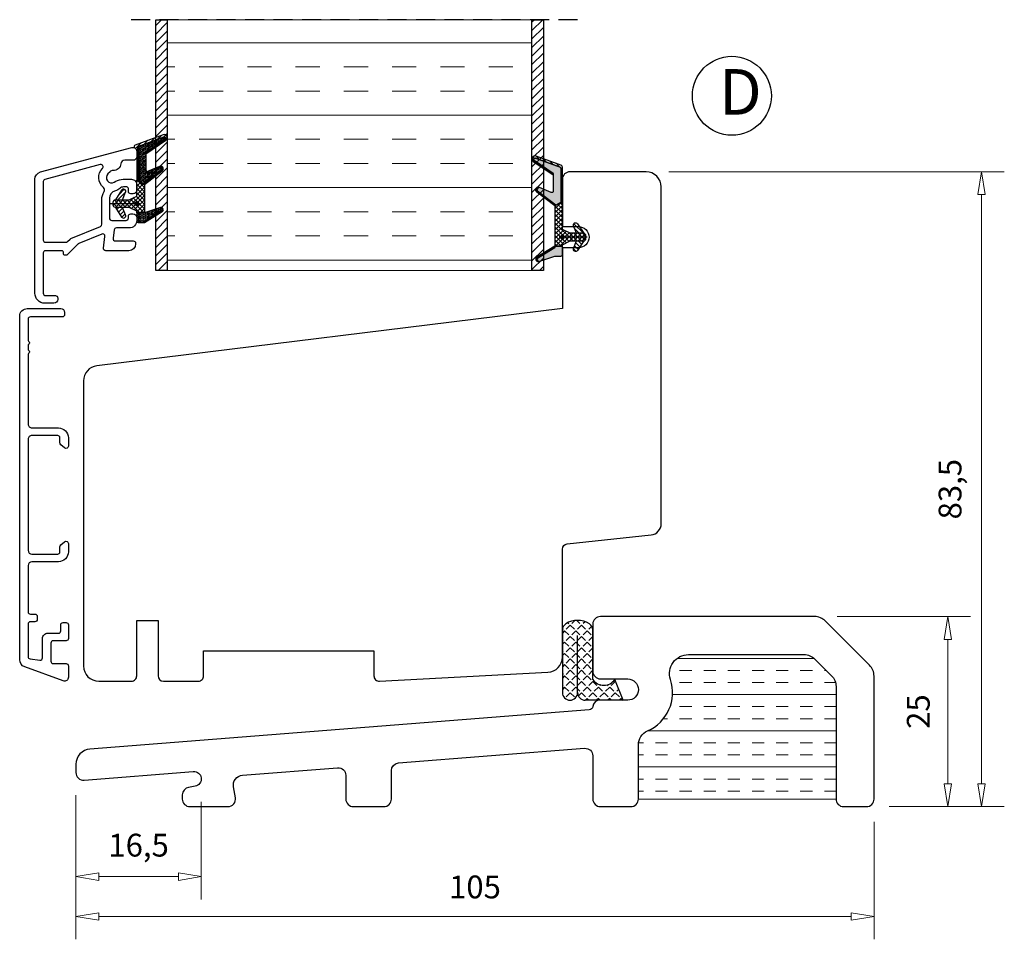
# Model space of a CAD drawing. Units: millimetres. Extents: x -310 to 294, y 396 to 814.
# Drawn here: x 164 to 294, y 396 to 517 of the extents above; entities that cross this region are included whole.
import ezdxf

# ---------------------------------------------------------------- set-up
doc = ezdxf.new("R2010")
doc.units = ezdxf.units.MM
for name, pattern in [('AIG_MITTE_2', [8, 5, -1, 1, -1]), ('GEN7A', [7.5, 5, -1.25, 0, -1.25]), ('HIDDEN', [0.375, 0.25, -0.125])]:
    doc.linetypes.add(name, pattern=pattern)
for name, color, linetype, lineweight in [('Dimensjon', 1, 'Continuous', 13), ('Mittellinie', 4, 'GEN7A', 25), ('Schraffur', 1, 'Continuous', 13)]:
    doc.layers.add(name, color=color, linetype=linetype, lineweight=lineweight)
doc.layers.add('Tekst', color=7, linetype='Continuous')
doc.styles.add('Natre', font='verdana.ttf', dxfattribs={"height": 2})
doc.dimstyles.new('Product', dxfattribs={"dimscale": 2, "dimtxt": 1.5, "dimasz": 1.5, "dimexe": 1.5, "dimexo": 1.5, "dimgap": 1, "dimtad": 1, "dimtxsty": 'Standard', "dimblk": 'CLOSEDBLANK', "dimcen": 1.5, "dimclrd": 256, "dimclre": 256, "dimclrt": 3, "dimadec": 1, "dimazin": 0, "dimtfac": 1, "dimtmove": 0, "dimatfit": 3, "dimfxl": 1, "dimlwd": -1, "dimlwe": -1, "dimarcsym": 0})
pattern_1 = [(44.99999999999999, (3.178480991532933, -22.5818386855191), (-0.280633003783411, 0.2806330037834111), [])]

# ---------------------------------------------------------------- blocks, each defined once
blk = doc.blocks.new('Brystning 51mm')
h = blk.add_hatch()
h.set_pattern_fill('ANSI31', color=256, scale=0.25)
h.set_pattern_definition([(45, (-207.8033256246076, -337.8159496665887), (-0.561266007566822, 0.5612660075668221), [])])
h.paths.add_polyline_path([(-25.5, 0), (-24, -3.552713678800501e-15), (-24, 33), (-25.5, 33)])
at = {"lineweight": 5, "true_color": 0x939598}
h = blk.add_hatch(dxfattribs=at)
h.set_pattern_fill('INSUL', color=252)
h.set_pattern_definition([(0, (22.5, 0), (0, 9.525), []), (0, (22.5, 3.175000000000011), (0, 9.525), [3.175, -3.175]), (0, (22.5, 6.350000000000023), (0, 9.525), [3.175, -3.175])])
h.paths.add_polyline_path([(-24, 33), (-24, -3.552713678800501e-15), (24, -3.552713678800501e-15), (24, 33)])
h = blk.add_hatch()
h.set_pattern_fill('ANSI31', color=256, scale=0.25)
h.set_pattern_definition([(45, (-204.8033256246076, -337.8159496665887), (-0.561266007566822, 0.5612660075668221), [])])
h.paths.add_polyline_path([(25.5, 33), (24, 33), (24, 0), (25.5, 0)])
at = {"linetype": 'HIDDEN', "ltscale": 10}
blk.add_lwpolyline([(30, 33), (-30, 33)], dxfattribs=at)
for points in [[(-24, 0), (-25.5, 0), (-25.5, 33), (-24, 33)], [(25.5, 0), (24, 0), (24, 33), (25.5, 33)]]:
    blk.add_lwpolyline(points, close=True)
at = {"lineweight": 5}
blk.add_lwpolyline([(-24, 0), (24, 0), (24, 33), (-24, 33)], close=True, dxfattribs=at)
blk = doc.blocks.new('QL 3056-3009')
h = blk.add_hatch()
h.set_pattern_fill('ANGLE', color=256, scale=0.15, angle=45)
h.set_pattern_definition([(45, (116.2153581022479, -517.7640001185839), (-0.740871129988205, 0.7408711299882051), [0.762, -0.28575]), (135, (116.2153581022479, -517.7640001185839), (-0.7408711299882051, -0.740871129988205), [0.762, -0.28575])])
h.paths.add_polyline_path([(3.904850450382128, 4.304387938294212, 0.414213562373095), (2.904850450382128, 5.304387938294212), (-2.095149549617872, 5.304387938294212), (-0.9951495496178726, 2.599132049968476, -0.5086512638487001), (1.904850450382128, 2.599132049968508), (1.904850450382142, -3.897918666419629, 0.2532439245929032), (2.357932289703889, -4.735104742224095, 0.2976933952858639), (5.451768611060251, -4.735104742223852, 0.2532439245928588), (5.904850450382142, -3.897918666419629), (5.904850450382128, 4.304387938294214, 0.4142135623730945), (4.904850450382128, 5.304387938294212, 0.414213562373095)])
for p, q in [((-2.095149549617872, 5.304387938294212), (-0.9951495496178779, 2.599132049968489)), ((-2.095149549617872, 5.304387938294212), (2.904850450382128, 5.304387938294212)), ((2.904850450382128, 5.304387938294212), (2.904850450382156, 5.304387938294212)), ((4.904850450382128, 5.304387938294212), (4.904850450382128, 5.304387938294212)), ((3.904850450382128, 4.304387938294212), (3.904850450382128, -3.195612061705788)), ((5.904850450382128, -3.897918666419628), (5.904850450382128, 4.304387938294212)), ((1.904850450382128, 2.599132049968489), (1.904850450382128, -3.897918666419628))]:
    blk.add_line(p, q)
for centre, radius, start, end in [((2.904850450382128, 4.304387938294212), 1, 0, 89.99999999999838), ((4.904850450382128, 4.304387938294212), 1, 90, 180), ((4.904850450382128, 4.304387938294212), 1, 0, 90), ((0.4548504503821391, 1.542566167328573), 1.794110215220534, 36.07955575431108, 143.9204442456889), ((2.904850450382142, -3.897918666419628), 1, 180, 236.8441582680047), ((3.904850450382128, -2.367184936959575), 2.82842712474621, 236.8441582680047, 303.1558417319953), ((4.904850450382142, -3.897918666419628), 1, 303.1558417319953, 0)]:
    blk.add_arc(centre, radius, start, end)
blk = doc.blocks.new('NAT glasspakning V2')
at = {"layer": 'Schraffur'}
h = blk.add_hatch(dxfattribs=at)
h.set_pattern_fill('LINE', color=0, scale=0.125, angle=45)
h.set_pattern_definition([(45, (2896.113891664709, 1455.502121721086), (-0.2806330037834111, 0.2806330037834111), [])])
h.paths.add_polyline_path([(0.2927623197624598, 7.575818967378609), (3.553442982047727, 8.762609671897735, -0.8836336584480886), (3.714025541813044, 8.448401022535563), (1.199999999999818, 6.743690669656644), (1.199999999999818, 6.562457863868303), (3.824489146754331, 8.342071374184115, 0.8836336584481241), (3.463191942670164, 9.049014311695373), (-0.2247809603345559, 7.706701950221714, 0.6342132550438524), (-0.2527271611597826, 7.345950636428597, -0.2694943368470215), (-0.0001713284432298678, 6.911528463608875), (0, 3.070393540889199), (0.1499999999996362, 2.983791000510791), (0.1499999999996362, 6.887374458047816), (0.1500000000000909, 7.38418429420858, -0.3315419706921578)])
h = blk.add_hatch(dxfattribs=at)
h.set_pattern_fill('HEX', color=0, scale=0.025)
h.set_pattern_definition([(0, (2896.113891664709, 1455.502121721086), (0, 0.137481532885), [0.079375, -0.15875]), (120, (2896.113891664709, 1455.502121721086), (-0.1190625000296357, -0.06874076644249996), [0.07937499999999992, -0.1587499999999998]), (59.99999999999999, (2896.193266664709, 1455.502121721086), (-0.1190625000296357, 0.0687407664425), [0.079375, -0.15875])])
edge = h.paths.add_edge_path()
edge.add_line((1.199999999999818, 6.562457863868303), (1.199999999999818, 4.438982465160052))
edge.add_arc((1.399999999999826, 4.438982465160041), 0.2000000000000077, 179.9999999999969, 292.9888183560299)
edge.add_line((1.47811029570812, 4.254866247231348), (3.01330698251013, 4.906165022133109))
edge.add_arc((3.15000000000003, 4.583961640758022), 0.3500000000000484, 90.00000000006452, 112.98881835609589, ccw=False)
edge.add_line((3.149999999999636, 4.933961640758071), (3.314130361329717, 4.698247355043804))
edge.add_arc((3.149999999999861, 4.583961640758162), 0.2000000000001211, -52.50000000005002, 34.8499045789971, ccw=False)
edge.add_line((3.27175228580154, 4.425290972699713), (0.8593931286532097, 2.574222686721669))
edge.add_line((0.8593931286532097, 2.574222686721669), (0.1499999999996362, 2.983791000510791))
edge.add_line((0.1499999999996362, 2.983791000510791), (0.1499999999996362, 6.887374458047816))
edge.add_line((0.1499999999996362, 6.887374458047816), (0.1499999999996362, 2.983791000510791))
edge.add_line((0.1499999999996362, 2.983791000510791), (0.1499999999996362, 6.887374458047816))
edge.add_line((0.1499999999996362, 6.887374458047816), (0.1499999999996362, 7.384184294208353))
edge.add_arc((0.3499999999996793, 7.384184294208332), 0.2000000000000431, 106.6298981323321, 179.9999999999939, ccw=False)
edge.add_line((0.2927623197624598, 7.575818967378609), (3.553442982047272, 8.762609671897735))
edge.add_arc((3.6142488443522, 8.595546938245015), 0.1777844477623552, -55.859590611618614, 110.000000000059, ccw=False)
edge.add_line((3.714025541813044, 8.448401022535563), (1.199999999999818, 6.743690669656644))
edge.add_line((1.199999999999818, 6.743690669656644), (1.199999999999818, 6.562457863868303))
h = blk.add_hatch(dxfattribs=at)
h.set_pattern_fill('LINE', color=0, scale=0.125, angle=45)
h.set_pattern_definition([(45, (2895.613891664709, 1455.502121721086), (-0.2806330037834111, 0.2806330037834111), [])])
h.paths.add_polyline_path([(3.271752285801677, 4.425290972699818, 0.4007303830517657), (3.314130361329476, 4.698247355044151), (3.149999999999636, 4.933961640758071, 0.1006454216058552), (3.013306982510498, 4.906165022133266), (1.478110295708123, 4.254866247231349, -0.537256508649989), (1.199999999999818, 4.438982465160041), (1.199999999999818, 6.562457863868303), (1.199999999999818, 6.743690669656644), (3.714025541812885, 8.448401022535457, 0.8836336584481218), (3.553442982047442, 8.762609671897797), (0.2927623197624558, 7.575818967378608, 0.331541970692603), (0.1499999999996362, 7.384184294208333), (0.1499999999996362, 6.887374458047816), (0.1499999999996362, 2.983791000510791), (0.8593931286532097, 2.574222686721669)])
h = blk.add_hatch(dxfattribs=at)
h.set_pattern_fill('NET', color=0, scale=0.125, angle=45)
h.set_pattern_definition([(44.99999999999999, (1.898884465964329, -21.5815398359473), (-0.280633003783411, 0.2806330037834111), []), (135, (1.898884465964329, -21.5815398359473), (-0.2806330037834111, -0.280633003783411), [])])
h.paths.add_polyline_path([(0, 1), (-1, 0.5), (-2.800000000000291, 0.5, 0.4142135623730945), (-3.100000000000363, 0.1999999999999269), (-3.100000000000364, -0.1999999999999371, 0.4142135623730953), (-2.800000000000301, -0.5), (-1, -0.5), (-5.551115123125783e-17, -1.000000000000227), (-5.551115123125783e-17, -1.200000000000045), (1, -1.200000000000045), (1, 2.493043271699662), (0, 3.070393540889199)])
h.paths.add_polyline_path([(0.25, 0, -1), (-0.25, 0, -1)], flags=16)
h = blk.add_hatch(dxfattribs=at)
h.set_pattern_fill('LINE', color=0, scale=0.125, angle=45)
h.set_pattern_definition([(45, (2908.100827325969, 1452.954364556066), (-0.2806330037834111, 0.2806330037834111), [])])
edge = h.paths.add_edge_path()
edge.add_line((-2.800000000000182, 0.5), (-1.856366407570931, 0.5))
edge.add_line((-1.856366407570931, 0.5), (-1.460835868281265, 1.485707386826562))
edge.add_arc((-1.739257195843355, 1.597428308585078), 0.3000000000000151, 338.1361024669955, 507.3095145744638)
edge.add_line((-1.991737340743839, 1.759458479945351), (-2.800000000000182, 0.5))
edge = h.paths.add_edge_path()
edge.add_line((-1.460178096649997, -1.486732345791552), (-1.856119916790249, -0.5))
edge.add_line((-1.856119916790249, -0.5), (-2.800000000000182, -0.5))
edge.add_line((-2.800000000000182, -0.5), (-1.991079569112571, -1.760483438910342))
edge.add_arc((-1.738599424212087, -1.598453267550069), 0.300000000000015, 212.690485425536, 381.8638975330047)
h = blk.add_hatch(dxfattribs=at)
h.set_pattern_fill('DOTS', color=0, scale=0.025)
h.set_pattern_definition([(0, (-11.27480590742971, -12.13537779790727), (0.01984375, 0.0396875), [0, -0.0396875])])
h.paths.add_polyline_path([(-0.25, 0, 1), (0.25, 0, 1)])
h = blk.add_hatch(dxfattribs=at)
h.set_pattern_fill('HEX', color=0, scale=0.025)
h.set_pattern_definition([(0, (2896.113891664709, 1455.819207478379), (0, 0.137481532885), [0.079375, -0.15875]), (120, (2896.113891664709, 1455.819207478379), (-0.1190625000296357, -0.06874076644249996), [0.07937499999999988, -0.1587499999999998]), (59.99999999999999, (2896.193266664709, 1455.819207478379), (-0.1190625000296357, 0.0687407664425), [0.079375, -0.15875])])
edge = h.paths.add_edge_path()
edge.add_line((3.106757696025397, -0.5110834352992697), (1, -1.200000000000045))
edge.add_line((1, -1.200000000000045), (4.547473508864641e-13, -1.200000000000045))
edge.add_line((4.547473508864641e-13, -1.200000000000045), (0, -2.30291424270672))
edge.add_arc((0.1999999999999318, -2.302914242706834), 0.1999999999999318, 179.9999999999674, 269.9999999999674)
edge.add_line((0.1999999999998181, -2.502914242706765), (1, -2.502914242706765))
edge.add_line((1, -2.502914242706765), (1, -2.326767629725964))
edge.add_line((1, -2.326767629725964), (3.278637757066463, -0.9239597846521974))
edge.add_arc((3.199999999999693, -0.796225282016767), 0.1500000000000436, 301.6178826422994, 389.9999999999744)
edge.add_line((3.32990381056743, -0.7212252820168032), (3.199999999999818, -0.4962252820168942))
edge.add_arc((3.199999999999875, -0.7962252820171015), 0.3000000000002073, 90.00000000001087, 108.1079117649647)
h = blk.add_hatch(dxfattribs=at)
h.set_pattern_fill('LINE', color=0, scale=0.125, angle=45)
h.set_pattern_definition([(44.99999999999999, (2.267460138559727, -21.27316246774899), (-0.280633003783411, 0.2806330037834111), [])])
h.paths.add_polyline_path([(1.399999999999636, -2.256660472756039), (1.399999999999636, -2.080513859775238), (3.278637757066463, -0.9239597846521974, 0.4059670021251617), (3.32990381056743, -0.7212252820168032), (3.199999999999818, -0.4962252820168942, -0.7561714091542576), (3.357275514133562, -1.051694287287546)])
h.paths.add_polyline_path([(1, -2.502914242706765), (1, -2.326767629725964), (1.399999999999636, -2.080513859775238), (1.399999999999636, -2.256660472756039)])
at = {"color": 0}
for p, q in [((1, 2.493043271699662), (0.8593931286532097, 2.574222686721669)), ((1, -0.9364254955080469), (1, -0.9923442914614498))]:
    blk.add_line(p, q, dxfattribs=at)
blk.add_lwpolyline([(0.1500000000000909, 7.384184294208353, -0.331541970692521), (0.2927623197624598, 7.575818967378609), (3.553442982047272, 8.762609671897508, -0.88363365844916), (3.714025541813044, 8.448401022535563), (1.199999999999818, 6.743690669656644), (1.199999999999818, 6.562457863868303), (3.824489146753876, 8.342071374183888, 0.8836336584488298), (3.46319194266971, 9.049014311695373), (-0.2247809603345559, 7.706701950221714, 0.63421325504384), (-0.2527271611597826, 7.345950636428597, -0.2694943368475394), (-0.0001713284432298678, 6.911528463607965), (0, 3.070393540889199), (0.1499999999996362, 2.983791000510791), (0.1499999999996362, 6.887374458047816), (0.1499999999996362, 7.384184294208353), (0.1499999999996362, 6.887374458047816)], format="xyb")
for points in [[(1.199999999999818, 6.562457863868303), (1.199999999999818, 4.438982465160052, 0.5372565086500029), (1.47811029570812, 4.254866247231348), (3.01330698251013, 4.906165022133109, -0.1006454216061433), (3.149999999999636, 4.933961640758071), (3.314130361329717, 4.698247355043804, -0.4007303830514045), (3.27175228580154, 4.425290972699713), (0.8593931286532097, 2.574222686721669), (0.1499999999996362, 2.983791000510791), (0.1499999999996362, 6.887374458047816), (0.1499999999996362, 2.983791000510791), (0.1499999999996362, 6.887374458047816), (0.1499999999996362, 7.384184294208353, -0.33154197069258), (0.2927623197624598, 7.575818967378609), (3.553442982047272, 8.762609671897735, -0.8836336584480908), (3.714025541813044, 8.448401022535563), (1.199999999999818, 6.743690669656644)], [(-2.800000000000182, 0.5), (-1.856366407570931, 0.5), (-1.460835868281265, 1.485707386826562, 0.9097179445977697), (-1.991737340743839, 1.759458479945351)], [(-1.460178096649997, -1.486732345791552), (-1.856119916790249, -0.5), (-2.800000000000182, -0.5), (-1.991079569112571, -1.760483438910342, 0.9097179445977729)], [(3.106757696025397, -0.5110834352992697), (1, -1.200000000000045), (4.547473508864641e-13, -1.200000000000045), (0, -2.30291424270672, 0.414213562373095), (0.1999999999998181, -2.502914242706765), (1, -2.502914242706765), (1, -2.326767629725964), (3.278637757066463, -0.9239597846521974, 0.4059670021251613), (3.32990381056743, -0.7212252820168032), (3.199999999999818, -0.4962252820168942, 0.07917549476640502)], [(3.32990381056743, -0.7212252820168032, -0.4059670021251613), (3.278637757066463, -0.9239597846521974), (1, -2.326767629725964), (1, -2.502914242706765), (3.357275514133562, -1.051694287287546, 0.7561714091542575), (3.199999999999818, -0.4962252820168942)]]:
    blk.add_lwpolyline(points, format="xyb", close=True, dxfattribs=at)
blk.add_lwpolyline([(0.8593931286532097, 2.574222686721669), (3.27175228580154, 4.425290972699713, 0.4007303830513981), (3.314130361329717, 4.698247355043804, -0.4007303830513921), (3.27175228580154, 4.425290972699713), (0.8593931286532097, 2.574222686721669), (1, 2.493043271699662), (3.363066500152854, 4.306287971656047, 0.7165898660956425), (3.149999999999636, 4.933961640758071), (3.314130361329717, 4.698247355043804)], format="xyb", dxfattribs=at)
at = {"color": 0, "linetype": 'Continuous'}
blk.add_lwpolyline([(-3.100000000000364, -0.2000000000000455), (-3.100000000000364, 0.2000000000000455, -0.4142135623730853), (-2.800000000000182, 0.5), (-1, 0.5), (0, 1), (0, 3.070393540889199), (0.1499999999996362, 2.983791000510791), (0, 3.070393540889199), (1, 2.493043271699662), (0, 3.070393540889199), (0.1499999999996362, 2.983791000510791), (0.8593931286532097, 2.574222686721669), (1, 2.493043271699662), (1, -1.200000000000045), (0, -1.200000000000045), (0, -1.000000000000227), (-1, -0.5), (-2.800000000000182, -0.5, -0.4142135623731061)], format="xyb", close=True, dxfattribs=at)
blk.add_circle((0, 0), 0.25, dxfattribs=at)
at = {"layer": 'Mittellinie', "color": 0, "linetype": 'AIG_MITTE_2'}
blk.add_line((-3.496889802766855, -0.001546732449924093), (0.4137957455050127, -0.001546732449924093), dxfattribs=at)
blk = doc.blocks.new('Schlegel pakning')
h = blk.add_hatch()
h.set_pattern_fill('LINE', color=256, scale=0.125, angle=45)
h.set_pattern_definition(pattern_1)
h.paths.add_polyline_path([(1.203783172735819, 6.584228506901596), (2.311020852973114, 6.987230064765939), (2.311020852973114, 7.30648339650871), (1.108414809975415, 6.868770593308881, 0.3152987888789819), (0.9110208529731185, 6.586862807073118), (0.9110208529731159, 6.090052970912566), (0.9110208529731159, 2.078803080412257), (1.061020852973115, 1.992200540033807), (1.061020852973113, 5.895783997570845), (1.061020852973122, 6.392593833731397, -0.3315419706924679)])
h.paths.add_polyline_path([(4.464463835020716, 7.771019211420708, -0.8836336584480863), (4.625046394786072, 7.45681056205855), (2.311020852973114, 5.887716202297156), (2.311020852973114, 5.706483396508716), (4.735509999726975, 7.350480913707116, 0.8836336584480926), (4.374212795642853, 8.05742385121836), (2.311020852973114, 7.30648339650871), (2.311020852973114, 6.987230064765939)])
h.paths.add_polyline_path([(2.311020852973114, 5.887716202297156), (2.111020852973112, 5.752100209179645), (2.111020852973112, 5.57086740339119), (2.311020852973114, 5.706483396508716)], flags=17)
h.paths.add_polyline_path([(4.061020852973115, 3.942371180280958), (4.225151214302766, 3.706656894566677, -0.4007303830514021), (4.182773138774852, 3.433700512222714), (2.311020852973114, 1.997454468515741), (2.311020852973114, 1.808383606414196), (4.274087353126165, 3.314697511179034, 0.7165898660956503)])
h.paths.add_polyline_path([(2.311020852973114, 1.808383606414196), (2.311020852973114, 1.997454468515741), (1.770413981626418, 1.582632226244542), (1.911020852973119, 1.501452811222606)])
h = blk.add_hatch()
h.set_pattern_fill('HEX', color=256, scale=0.025)
h.set_pattern_definition([(0, (3.178480991532933, -22.5818386855191), (0, 0.137481532885), [0.079375, -0.15875]), (120, (3.178480991532933, -22.5818386855191), (-0.1190625000296357, -0.06874076644249996), [0.07937499999999997, -0.1587499999999999]), (59.99999999999999, (3.257855991532935, -22.5818386855191), (-0.1190625000296357, 0.0687407664425), [0.079375, -0.15875])])
h.paths.add_polyline_path([(2.111020852973112, 5.57086740339119), (2.111020852973112, 5.752100209179645), (2.311020852973114, 5.887716202297156), (2.311020852973114, 6.987230064765924), (1.203783172735964, 6.584228506901638, 0.3315419706926839), (1.061020852973122, 6.392593833731397), (1.061020852973113, 5.895783997570845), (1.061020852973115, 1.992200540033807), (1.770413981626416, 1.582632226244542), (2.311020852973114, 1.997454468515741), (2.311020852973114, 3.247392004682951, -0.4142135623730968), (2.111020852973112, 3.447392004682939)])
h.paths.add_polyline_path([(4.182773138774852, 3.433700512222714, 0.4007303830514019), (4.225151214302766, 3.706656894566677), (4.061020852973103, 3.942371180280958, 0.1006454216061525), (3.924327835483574, 3.914574561656153), (2.389131148681415, 3.263275786754264, -0.1006454216061482), (2.311020852973114, 3.247392004682951), (2.311020852973114, 1.997454468515741)])
h.paths.add_polyline_path([(4.625046394786072, 7.45681056205855, 0.8836336584480964), (4.464463835020712, 7.771019211420708), (2.311020852973114, 6.987230064765924), (2.311020852973114, 5.887716202297156)])
h.paths.add_polyline_path([(2.311020852973114, -4.233990843408392), (1.911020852973116, -3.987737073457794), (1.911020852973116, -3.811590460477049), (0.9110208529731141, -3.811590460477049), (0.9110208529731159, -4.914504703183766, 0.4142135623730951), (1.111020852973116, -5.114504703183769), (1.911020852973114, -5.114504703183769), (2.311020852973114, -5.245305993906541)])
h.paths.add_polyline_path([(2.311020852973114, -4.233990843408392), (2.311020852973114, -5.245305993906541), (4.017778548998745, -5.803421267884488, 0.0791754947664082), (4.111020852973109, -5.818279421166835), (4.240924663540776, -5.593279421166841, 0.4059670021251583), (4.189658610039913, -5.390544918531475)])
h = blk.add_hatch()
h.set_pattern_fill('NET', color=256, scale=0.125, angle=45)
h.set_pattern_definition([(44.99999999999999, (2.809905318937445, -24.19313029642416), (-0.280633003783411, 0.2806330037834111), []), (135, (2.809905318937445, -24.19313029642416), (-0.2806330037834111, -0.280633003783411), [])])
h.paths.add_polyline_path([(0.9110208529731159, -1.611590460476918), (-0.08897914702688414, -2.111590460476975), (-1.888979147026887, -2.111590460476947, 0.4142135623731), (-2.188979147026885, -2.41159046047694), (-2.188979147026885, -2.81159046047697, 0.4142135623730944), (-1.888979147026879, -3.111590460476975), (-0.08897914702688414, -3.111590460476976), (0.911020852973115, -3.611590460477046), (0.911020852973115, -3.81159046047705), (1.911020852973116, -3.81159046047705), (1.911020852973116, 1.501452811222606), (0.9110208529731159, 2.078803080412257)])
h.paths.add_polyline_path([(1.161020852973116, -2.611590460476947, -1), (0.6610208529731159, -2.611590460476947, -1)], flags=16)
h = blk.add_hatch()
h.set_pattern_fill('LINE', color=256, scale=0.125, angle=45)
h.set_pattern_definition(pattern_1)
h.paths.add_polyline_path([(-0.5498150153079161, -1.12588307365042, 0.9097179445977686), (-1.080716487770442, -0.8521319805316172), (-1.888979147026893, -2.111590460476961), (-0.9453455545978642, -2.111590460476961)])
h.paths.add_polyline_path([(-1.080058716139374, -4.372073899387333, 0.9097179445977672), (-0.5491572436768415, -4.098322806268527), (-0.9450990638170707, -3.111590460476975), (-1.888979147026946, -3.111590460476975)])
h = blk.add_hatch()
h.set_pattern_fill('DOTS', color=256, scale=0.025)
h.set_pattern_definition([(0, (-10.36378505445666, -14.7469682583843), (0.01984375, 0.0396875), [0, -0.0396875])])
h.paths.add_polyline_path([(0.6610208529731159, -2.611590460476947, 1), (1.161020852973116, -2.611590460476947, 1)])
h = blk.add_hatch()
h.set_pattern_fill('LINE', color=256, scale=0.125, angle=45)
h.set_pattern_definition(pattern_1)
h.paths.add_polyline_path([(2.311020852973114, -4.057844230427634), (2.311020852973114, -4.233990843408392), (4.189658610039913, -5.390544918531475, -0.4059670021251617), (4.240924663540776, -5.593279421166841), (4.111020852973109, -5.818279421166835, 0.7561714091542576), (4.268296367106718, -5.262810415896126)])
h.paths.add_polyline_path([(1.911020852973116, -3.811590460477049), (1.911020852973116, -3.987737073457794), (2.311020852973115, -4.233990843408392), (2.311020852973114, -4.057844230427634)])
for p, q in [((1.911020852973116, 1.501452811222606), (1.770413981626419, 1.582632226244542)), ((1.911020852973113, -3.548015955985022), (1.911020852973113, -3.603934751938368))]:
    blk.add_line(p, q)
at = {"linetype": 'AIG_MITTE_2'}
blk.add_line((-2.355868949793398, -2.613137192926885), (1.324816598478197, -2.613137192926885), dxfattribs=at)
for points in [[(1.061020852973113, 5.895783997570845), (1.061020852973115, 6.392593833731397), (1.061020852973113, 5.895783997570845), (1.061020852973115, 1.992200540033807), (0.9110208529731159, 2.078803080412257), (0.9110208529731159, 6.090052970912566), (0.9110208529731185, 6.586862807073118, -0.3152987888789822), (1.108414809975415, 6.868770593308881), (4.374212795642855, 8.05742385121836, -0.8836336584480873), (4.735509999726979, 7.350480913707116), (2.111020852973112, 5.57086740339119), (2.111020852973112, 5.752100209179645), (4.625046394786075, 7.45681056205855, 0.8836336584480995), (4.464463835020712, 7.771019211420722), (1.203783172735894, 6.584228506901624, 0.331541970692585), (1.061020852973122, 6.392593833731397)], [(1.770413981626416, 1.582632226244542), (4.182773138774863, 3.433700512222714, 0.4007303830513981), (4.225151214302773, 3.706656894566677, -0.4007303830513921), (4.182773138774863, 3.433700512222714), (1.770413981626419, 1.582632226244542), (1.911020852973119, 1.501452811222606), (4.274087353126172, 3.314697511179034, 0.7165898660956425), (4.061020852973115, 3.942371180280958), (4.225151214302773, 3.706656894566677)]]:
    blk.add_lwpolyline(points, format="xyb")
for points in [[(2.111020852973112, 5.57086740339119), (2.111020852973112, 3.447392004682939, 0.5372565086500029), (2.389131148681415, 3.263275786754264), (3.924327835483584, 3.914574561656167, -0.1006454216061433), (4.061020852973103, 3.942371180280958), (4.225151214302764, 3.706656894566677, -0.4007303830514045), (4.182773138774852, 3.433700512222714), (1.770413981626416, 1.582632226244542), (1.061020852973115, 1.992200540033807), (1.061020852973113, 5.895783997570859), (1.061020852973115, 1.992200540033807), (1.061020852973113, 5.895783997570845), (1.061020852973114, 6.392593833731382, -0.33154197069258), (1.203783172735891, 6.58422850690161), (4.464463835020716, 7.771019211420708, -0.8836336584480908), (4.625046394786072, 7.45681056205855), (2.111020852973112, 5.752100209179645)], [(-1.888979147026893, -2.111590460476961), (-0.9453455545978642, -2.111590460476961), (-0.5498150153079138, -1.125883073650414, 0.9097179445977697), (-1.080716487770446, -0.8521319805316239)], [(-0.5491572436768415, -4.098322806268527), (-0.9450990638170707, -3.111590460476975), (-1.888979147026946, -3.111590460476975), (-1.080058716139375, -4.372073899387331, 0.9097179445977729)], [(4.017778548998749, -5.803421267884488), (1.911020852973117, -5.114504703183769), (1.111020852973116, -5.114504703183769, -0.414213562373095), (0.9110208529731159, -4.914504703183766), (0.911020852973115, -3.811590460477049), (1.911020852973116, -3.811590460477049), (1.911020852973116, -3.987737073457794), (4.189658610039913, -5.390544918531475, -0.4059670021251613), (4.240924663540776, -5.593279421166841), (4.111020852973109, -5.818279421166835, -0.07917549476640502)], [(4.240924663540776, -5.593279421166841, 0.4059670021251613), (4.189658610039913, -5.390544918531475), (1.911020852973116, -3.987737073457794), (1.911020852973116, -3.811590460477049), (4.268296367106718, -5.262810415896126, -0.7561714091542575), (4.111020852973109, -5.818279421166835)]]:
    blk.add_lwpolyline(points, format="xyb", close=True)
at = {"linetype": 'Continuous'}
blk.add_lwpolyline([(-2.188979147026885, -2.811590460476964), (-2.188979147026885, -2.41159046047693, -0.4142135623730853), (-1.888979147026892, -2.111590460476947), (-0.08897914702688414, -2.111590460476975), (0.9110208529731159, -1.611590460476918), (0.9110208529731159, 2.078803080412257), (1.061020852973115, 1.992200540033807), (0.9110208529731167, 2.078803080412257), (1.911020852973116, 1.501452811222606), (0.9110208529731159, 2.078803080412257), (1.061020852973115, 1.992200540033807), (1.770413981626414, 1.582632226244542), (1.911020852973116, 1.501452811222606), (1.911020852973116, -3.811590460477049), (0.911020852973115, -3.811590460477049), (0.911020852973115, -3.611590460477046), (-0.08897914702688414, -3.111590460476975), (-1.888979147026873, -3.111590460476975, -0.4142135623731061)], format="xyb", close=True, dxfattribs=at)
blk.add_circle((0.9110208529731159, -2.611590460476947), 0.25, dxfattribs=at)
blk = doc.blocks.new('52.0522')
for points in [[(4.76601820816586, 3.558235786156985), (4.970216006165458, 3.67613346600379, -0.1316562585965251), (5.920216294557861, 3.930692804619099), (7.020234606549508, 3.930692804654882, -0.4142135623966771), (7.720234606572291, 3.23069280462127), (7.720234606538838, 2.533084194375277, -0.4142136070908344), (7.220234530176896, 2.033084194399265), (6.920224897778695, 2.033084240217903, -0.4142135176858242), (6.620224540037327, 2.333084643822076), (6.620224540097723, 2.730692804587846, 0.4142135624174648), (6.420224540097792, 2.930692804618246), (5.972557808529672, 2.930692804618502, 0.1964157342069519), (5.482363059165124, 2.730401827646858, -0.1400736092485265), (4.902867785816824, 2.415737524387794, 0.3513988082102547), (4.120233271392948, 1.439647238768003), (4.120233271392976, -1.16690243791038, 0.4142135562104763), (4.420233265080839, -1.466902437910392), (6.320224533835813, -1.466902477887203, 0.4142135685978428), (6.620224540147973, -1.166902477823555), (6.620224540084337, -0.9169218394259246, -0.4142135885430461), (6.920224566825766, -0.6169218393621634), (7.220234492991551, -0.6169218661043487, -0.4142135362922306), (7.720234606554698, -1.116922024282303), (7.720234606517892, -1.466902488944044, -0.4142135691438483), (6.720234583309349, -2.4669024888519), (5.037112346479347, -2.466902449788734, 0.3792342063633692), (4.739301672677215, -2.730725015985286), (4.605674495941912, -3.830736664895028, 0.4500800519589718), (4.903485162783852, -4.166914098698442), (7.268681226952623, -4.16691409867866, -0.4142135624333097), (7.568677914364287, -4.466910786147167), (7.568677914344505, -4.566913685906115, -0.4142135391885547), (6.66867781851488, -5.466913852620962), (3.634129894393084, -5.466914098700983, -0.4501663652097582), (3.336329599317423, -5.130651192566432), (3.525459006138419, -3.577472071462353, 0.5741118755408305), (3.112854196277311, -3.264045102098208), (0.09982151581107246, -4.512077845791367, 0.09849185081806726), (0.002502545239451592, -4.577104178264904), (-1.389238947618253, -5.968845671904006, -0.1989117048840456), (-1.601370524007706, -6.056713764685838), (-1.731370930656851, -6.056714096109459, -0.4142143090779015), (-1.931371440537873, -5.856714096109073), (-1.931371440536992, -5.656714096110505, 0.4142135623745101), (-2.131371440537322, -5.456714096109266), (-4.27976539344678, -5.45671409610955, 0.4142135623730671), (-4.579765393446792, -5.75671409610959), (-4.579765393446792, -11.06605194404835, 0.4142135623731504), (-4.279765393446581, -11.36605194404851), (-2.979765393446854, -11.36605194404831, -0.4142135623731505), (-2.679765393446559, -11.66605194404855), (-2.679765393446615, -11.86605194404848, -0.4142135623730284), (-3.179765393446615, -12.36605194404837), (-4.379765393446633, -12.36605194404834, -0.4142135623730885), (-5.679765393446615, -11.06605194404833), (-5.679765393446644, 3.927714575815827, -0.3394542588633624), (-4.938584438549213, 4.893640402104893), (7.090825084002063, 8.116910969096438, -0.4931454260313254), (7.72023460655339, 7.63394805595189), (7.72023460655339, 6.930690420432484, -0.4142135637007569), (7.220234604286873, 6.43069042043237), (6.132302583557191, 6.430690425363792, 0.385855408272767), (5.634695355329882, 5.979507442519065, -0.4019363574342678), (4.583820562635253, 5.078686342628913, 0.2134269648330547), (4.202460749604597, 4.933021274702867), (3.924431604266431, 4.654988403984618, 0.8769800401735064)], [(3.215651379542606, 5.360419395651206, 0.7667717901270551), (2.925577244124497, 5.862032375674744), (-4.357411106977537, 3.910561528510925, 0.3394542588633493), (-4.579765393446763, 3.620783780624208), (-4.57976539344682, -4.056714096109062, 0.4142135623731044), (-4.279765393446809, -4.356714096109073), (-1.598427715384474, -4.356714096109073, 0.1989123673798573), (-1.386295681028372, -4.26884613046488), (-1.046795997685933, -3.929346447121986, -0.09849185070223661), (-0.9494685018526354, -3.864314418268719), (2.935039673865703, -2.255306513932339, 0.3033471675356292), (3.120235135342909, -1.978142450599847), (3.120235134016497, 1.246099319428652, -0.137295959173804), (3.425308391032246, 2.336162615390776, 0.3727384139460354), (3.337854158746694, 2.852439193579556, -0.4421940138128341)]]:
    blk.add_lwpolyline(points, format="xyb", close=True)
blk = doc.blocks.new('52.0529')
blk.add_lwpolyline([(2.473099247799325, 22.89878710934144, -0.4141910296439074), (2.973060781718289, 22.3987871108211), (2.973060781718402, 22.09865319329884, -0.4142501449806188), (2.673023311952761, 21.79865319563874), (-1.526445308507618, 21.79917770599252, 0.414248582529434), (-1.826482778268655, 21.49917930865485), (-1.826497364934596, 18.76472982682054, 0.198914609413063), (-1.767918255559096, 18.62330693808758), (-1.685075270332959, 18.54046449836306, -0.4142135623725798), (-1.685074339103267, 18.25762178589045), (-1.767916778825338, 18.17477880066645, 0.1989123673795095), (-1.826494956972681, 18.03335725156597), (-1.826493414060508, 17.56472810146687, 0.198912367379086), (-1.767914304683302, 17.42330693809416), (-1.685071319457847, 17.34046449837021, -0.4142135623705344), (-1.685070388227302, 17.05762178589805), (-1.767912827951761, 16.97477880067066, 0.1988720258682429), (-1.826491003791318, 16.83338829669174), (-1.827034105569908, 7.6988485436367, 0.4142325175619276), (-1.327077719632712, 7.198772578932108), (2.173366525218285, 7.198467282141706, -0.4141880466342003), (3.473253143659178, 5.898467157584776), (3.473253031586182, 4.79842124415083, -0.6370697255011027), (2.980417075808077, 4.568607666605232), (2.480410337823344, 4.988161923171077, -0.221695036003395), (2.373246293599607, 5.217975530607504), (2.373246293615409, 5.898384270208226, 0.4141798253278576), (2.073284497770487, 6.198380619711429), (-1.32695991992972, 6.198772283237361, 0.4142474158184039), (-1.8270175133664, 5.698772089236911), (-1.827011751736734, -8.901125010198456, 0.4141796963536739), (-1.327069368022762, -9.401124809561395), (2.073207996396889, -9.401516632270216, 0.4142473136148765), (2.373242566168926, -9.1015166342616), (2.373242566168926, -8.421107246711273, -0.2216968560564364), (2.480408205115566, -8.191292301163486), (2.980419666790795, -7.771739993537466, -0.6370673216472039), (3.473242566192596, -8.001549594377394), (3.473242566168722, -9.101429687934257, -0.4142388978303657), (2.173130116288178, -10.4014296830432), (-1.327700100043273, -10.40112686155007, 0.414136044204215), (-1.827743319166814, -10.90095127431027), (-1.821866339854125, -16.993088119226, 0.4143164216542318), (-1.521866358351815, -17.29319347045879), (-0.9188665683619206, -17.29319347045904, -0.4142135623729841), (-0.6188665683618524, -17.59319347045923), (-0.6188665683618524, -17.99319347045892, -0.4142135623732062), (-0.918866568362148, -18.2931934704591), (-1.518828839412038, -18.2931934704589, 0.4142135623733029), (-1.818828839412333, -18.59319347045917), (-1.826489883147417, -22.88355258481408, 0.3788661086966343), (-1.563050686168935, -23.18131643030804), (-0.2630590437114506, -23.34093533330497, 0.4504671536963232), (0.0735017593102043, -23.04317148780714), (0.07350175926433167, -20.50083073536359, -0.4142135623783572), (0.7735017592642635, -19.80083073535098), (2.173202567443013, -19.80083073535081, 0.4141821751409523), (2.473202565720499, -19.50086288452138), (2.473288303733398, -18.7007985861801, -0.414182175141008), (2.773288302010826, -18.40083073535078), (3.173316882425922, -18.40083073535078, -0.4142554117912783), (3.473316879363892, -18.70087359957193), (3.473059694035499, -20.5008735995718, -0.4141717141933389), (3.173059697097642, -20.80083073535087), (1.47350175913067, -20.80083073535064, 0.4142135625316494), (1.173501759130602, -21.100830735513), (1.17350176042936, -23.50083073551289, 0.4142135622146517), (1.473501760429428, -23.80083073535056), (3.173307967377468, -23.80083073535039, -0.4142175718986115), (3.473307967350024, -24.10083484215804), (3.473287433277335, -25.60083758002853, -0.520562700800446), (2.80227736166006, -26.07067704574393), (-2.268921935337573, -24.22491144960483, -0.3152987888789514), (-2.926901792011847, -23.28521882881898), (-2.926901792014178, 21.89912560797552, -0.414236095461195), (-1.926824859852218, 22.89912560501631)], format="xyb", close=True)
blk = doc.blocks.new('_ClosedBlank')
at = {"color": 0, "linetype": 'ByBlock', "lineweight": -2}
for p, q in [((-1, 0.1666666666666667), (0, 0)), ((-1, 0.1666666666666667), (-1, -0.1666666666666667)), ((0, 0), (-1, -0.1666666666666667))]:
    blk.add_line(p, q, dxfattribs=at)
blk = doc.blocks.new('*D27')
at = {"layer": 'Defpoints', "color": 0, "transparency": 16777216}
for p in [(246.4051960680839, 497.3879983223453), (290.5434435667378, 497.3879983223453), (275.4034329023589, 413.8874924498607)]:
    blk.add_point(p, dxfattribs=at)
at = {"layer": 'Dimensjon', "transparency": 16777216}
for p, q in [((249.4051960680839, 497.3879983223453), (293.5434435667378, 497.3879983223453)), ((290.5434435667378, 416.8874924498607), (290.5434435667378, 494.3879983223453)), ((278.4034329023589, 413.8874924498607), (293.5434435667378, 413.8874924498607))]:
    blk.add_line(p, q, dxfattribs=at)
at = {"layer": 'Dimensjon', "transparency": 16777216, "xscale": 3, "yscale": 3, "zscale": 3}
for p, rotation in [((290.5434435667378, 497.3879983223453), 90), ((290.5434435667378, 413.8874924498607), 270)]:
    blk.add_blockref('_ClosedBlank', p, dxfattribs=dict(at, rotation=rotation))
at = {"layer": 'Dimensjon', "color": 3, "transparency": 16777216, "insert": (286.7934435667379, 455.6377453861028), "char_height": 3, "attachment_point": 5, "rotation": 90}
blk.add_mtext('83,5', dxfattribs=at)
blk = doc.blocks.new('*D28')
at = {"layer": 'Defpoints', "color": 0, "transparency": 16777216}
for p in [(268.5750057776127, 438.8874913616331), (286.1148487814414, 438.8874913616331), (275.4034329023589, 413.8874924498607)]:
    blk.add_point(p, dxfattribs=at)
at = {"layer": 'Dimensjon', "transparency": 16777216}
for p, q in [((271.5750057776127, 438.8874913616331), (289.1148487814414, 438.8874913616331)), ((286.1148487814414, 416.8874924498607), (286.1148487814414, 435.8874913616331)), ((278.4034329023589, 413.8874924498607), (289.1148487814414, 413.8874924498607))]:
    blk.add_line(p, q, dxfattribs=at)
at = {"layer": 'Dimensjon', "transparency": 16777216, "xscale": 3, "yscale": 3, "zscale": 3}
for p, rotation in [((286.1148487814414, 438.8874913616331), 90), ((286.1148487814414, 413.8874924498607), 270)]:
    blk.add_blockref('_ClosedBlank', p, dxfattribs=dict(at, rotation=rotation))
at = {"layer": 'Dimensjon', "color": 3, "transparency": 16777216, "insert": (282.6148487814415, 426.3874919057467), "char_height": 3, "attachment_point": 5, "rotation": 90}
blk.add_mtext('25', dxfattribs=at)
blk = doc.blocks.new('*D38')
at = {"layer": 'Defpoints', "color": 0, "transparency": 16777216}
for p in [(171.4034329023585, 418.376540189922), (276.4034329023588, 414.8874924498605), (171.4034329023585, 399.4361635023251)]:
    blk.add_point(p, dxfattribs=at)
at = {"layer": 'Dimensjon', "transparency": 16777216}
for p, q in [((171.4034329023585, 415.376540189922), (171.4034329023585, 396.4361635023251)), ((276.4034329023588, 411.8874924498605), (276.4034329023588, 396.4361635023251)), ((273.4034329023588, 399.4361635023251), (174.4034329023585, 399.4361635023251))]:
    blk.add_line(p, q, dxfattribs=at)
at = {"layer": 'Dimensjon', "transparency": 16777216, "xscale": 3, "yscale": 3, "zscale": 3, "rotation": 180}
blk.add_blockref('_ClosedBlank', (171.4034329023585, 399.4361635023251), dxfattribs=at)
at = {"layer": 'Dimensjon', "transparency": 16777216, "xscale": 3, "yscale": 3, "zscale": 3}
blk.add_blockref('_ClosedBlank', (276.4034329023588, 399.4361635023251), dxfattribs=at)
at = {"layer": 'Dimensjon', "color": 3, "transparency": 16777216, "insert": (223.9034329023586, 402.9361635023251), "char_height": 3, "attachment_point": 5}
blk.add_mtext('105', dxfattribs=at)
blk = doc.blocks.new('*D39')
at = {"layer": 'Defpoints', "color": 0, "transparency": 16777216}
for p in [(171.4034329023585, 418.376540189922), (187.8992626682979, 417.5324318481442), (187.8992626682979, 404.6800763130389)]:
    blk.add_point(p, dxfattribs=at)
at = {"layer": 'Dimensjon', "transparency": 16777216}
for p, q in [((171.4034329023585, 415.376540189922), (171.4034329023585, 401.6800763130389)), ((187.8992626682979, 414.5324318481442), (187.8992626682979, 401.6800763130389)), ((174.4034329023585, 404.6800763130389), (184.8992626682979, 404.6800763130389))]:
    blk.add_line(p, q, dxfattribs=at)
at = {"layer": 'Dimensjon', "transparency": 16777216, "xscale": 3, "yscale": 3, "zscale": 3, "rotation": 180}
blk.add_blockref('_ClosedBlank', (171.4034329023585, 404.6800763130389), dxfattribs=at)
at = {"layer": 'Dimensjon', "transparency": 16777216, "xscale": 3, "yscale": 3, "zscale": 3}
blk.add_blockref('_ClosedBlank', (187.8992626682979, 404.6800763130389), dxfattribs=at)
at = {"layer": 'Dimensjon', "color": 3, "transparency": 16777216, "insert": (179.6513477853282, 408.4300763130389), "char_height": 3, "attachment_point": 5}
blk.add_mtext('16,5', dxfattribs=at)

msp = doc.modelspace()

# ---------------------------------------------------------------- hatches: boundary and pattern name
at = {"lineweight": 5, "true_color": 0x939598}
h = msp.add_hatch(dxfattribs=at)
h.set_pattern_fill('INSUL', color=252, scale=0.5)
h.set_pattern_definition([(0, (0, 0), (0, 4.7625), []), (0, (0, 1.5875), (0, 4.7625), [1.5875, -1.5875]), (0, (0, 3.175), (0, 4.7625), [1.5875, -1.5875])])
h.paths.add_polyline_path([(271.4034329023588, 429.6951032062078, 0.1989123673796581), (270.8176464647319, 431.1093167685809), (268.6252572210792, 433.3017060122336, 0.1989123673796578), (267.2110436587061, 433.8874924498605), (252.0045377885205, 433.8874924498605, 0.5106799803774925), (249.6297435014003, 430.6062421097893, -0.3871040141798706), (246.603903080326, 423.8460939877313, 0.2982864528119168), (245.4034329023588, 422.0128585790399), (245.4034329023588, 414.8874924498602), (271.4034329023588, 414.8874924498605)])

# ---------------------------------------------------------------- linework, layer by layer
at = {"color": 252, "lineweight": 5, "true_color": 0x939598}
msp.add_line((245.4034329023588, 414.8874924498602), (271.4034329023588, 414.8874924498605), dxfattribs=at)
msp.add_lwpolyline([(237.5051960680848, 490.1879983223445, -0.4142135623730145), (238.9051960680844, 488.7879983223445), (238.9051960680844, 488.7879983223449, -0.4142135623730964), (237.5051960680844, 487.387998322345), (235.4051960680838, 487.387998322345), (235.4051960680838, 479.3879983223451), (174.1614573856607, 471.8682127163555, 0.3788661084938152), (172.4051960738701, 469.8831204132447), (172.4051960738701, 432.387998309177, 0.4142135623730951), (174.4051960738701, 430.387998309177), (178.7051960753821, 430.387998309177, 0.4142135623730948), (179.4051960753822, 431.087998309177), (179.4051960753822, 438.387998309177), (182.2051960753832, 438.387998309177), (182.2051960753818, 431.0879983091792, 0.4142135623730476), (182.9051960753818, 430.3879983091788), (187.5051960768949, 430.387998309177, 0.414213562373208), (188.2051960768953, 431.087998309177), (188.2051960768953, 434.387998309177), (210.6051960768948, 434.387998309177), (210.6051960768948, 431.0878443968743, 0.4296339059668353), (211.341831246265, 430.3888037225461), (233.5098679822211, 431.5505812989422, 0.398959545973705), (235.4051960697351, 433.5478403684511), (235.4051960697358, 447.7578614119221, -0.3838640348332428), (236.0320261449574, 448.4540267386278), (247.0619887640366, 449.6133225325748, 0.3838640348332749), (248.4051960680838, 451.1051053755168), (248.4051960680838, 495.3879983223451, 0.4142135623730951), (246.4051960680838, 497.3879983223451), (236.4051960680838, 497.3879983223451, 0.4142135623730951), (235.4051960680838, 496.3879983223451), (235.4051960680838, 490.1879983223452), (237.5051960680848, 490.1879983223445)], format="xyb")
at = {"linetype": 'Continuous'}
msp.add_lwpolyline([(249.6297435014003, 430.6062421097892, -0.5106799803775068), (252.0045377885206, 433.8874924498605), (267.2110436587061, 433.8874924498605, -0.1989123673796591), (268.6252572210792, 433.3017060122336), (270.8176464647319, 431.1093167685809, -0.1989123673796528), (271.4034329023588, 429.6951032062078), (271.4034329023588, 414.8874924498605, 0.414213562373095), (272.4034329023588, 413.8874924498605), (275.4034329023588, 413.8874924498605, 0.414213562373095), (276.4034329023588, 414.8874924498605), (276.4034329023588, 431.0590642368867, 0.1989123673796528), (275.8176464647319, 432.4732777992598), (269.9892193399858, 438.301704924006, 0.1989123673796632), (268.5750057776125, 438.8874913616329), (240.4048378310461, 438.8874913616329, 0.4142292230719969), (239.4048378324756, 437.8874378929584), (239.4051693382576, 431.6874378929584, 0.4141979018476394), (240.4051693368281, 430.6874913616329), (244.0051960697358, 430.6874913616329, -0.414213562373101), (245.4051960697359, 429.2874913616329, -0.414213562373101), (244.0051960697358, 427.8874913616328), (240.3869175608257, 427.8874913616328, 0.3691064277610304), (239.3991264724283, 427.0432757179802, -0.3469541157862271), (238.9444604760935, 426.6227092292872), (173.2465147109028, 421.4521687626956, 0.3913924554630957), (171.4034329023585, 419.4583340952293), (171.4034329023585, 418.376540189922, 0.4374089726786294), (172.4818919980864, 417.3796228561888), (186.8411830488856, 418.5105105877463, -0.9531194967725964), (187.0885262897571, 416.5662338563713), (186.2271558237644, 416.4143510028313, 0.3639702342661986), (185.4008040014312, 415.4295432498192), (185.4008040014312, 414.8874812225229, 0.4142135623730888), (186.4008040014312, 413.8874812225229), (191.4011554368917, 413.8874812225228, 0.4663076581550034), (192.3859631899039, 415.0611294001897), (192.1334243805832, 416.4933481582378, -0.4426170886650685), (193.3116776350529, 418.0150833230579), (205.8290758529, 419.0010109448741, -0.4374089726786294), (206.9075349486279, 418.0040936111409), (206.9075349486279, 414.8874924498605, 0.414213562373095), (207.9075349486279, 413.8874924498605), (211.9075349486279, 413.8874924498605, 0.414213562373095), (212.9075349486279, 414.8874924498605), (212.9075349486279, 418.6337072657379, -0.3913924554630888), (213.8290758529, 419.630624599471), (238.3249738066309, 421.5584935786313, -0.4374089726786335), (239.4034329023588, 420.5615762448982), (239.4034329023588, 414.8874924498602, 0.414213562373095), (240.4034329023588, 413.8874924498602), (244.4034329023588, 413.8874924498602, 0.414213562373095), (245.4034329023588, 414.8874924498602), (245.4034329023588, 422.0128585790399, -0.2982864528119186), (246.6039030803259, 423.8460939877313, 0.3871040141798678)], format="xyb", close=True, dxfattribs=at)
at = {"layer": 'Tekst', "lineweight": 30}
msp.add_circle((257.6995589533408, 507.3776502253365), 5.195531035024032, dxfattribs=at)

# ---------------------------------------------------------------- block references
for name, p in [('Brystning 51mm', (207.405196068084, 484.387998322345)), ('NAT glasspakning V2', (179.4073069618255, 493.1979195686733)), ('52.0522', (171.6870723552698, 492.4648354507219)), ('52.0529', (166.9319474997797, 456.498829044528))]:
    msp.add_blockref(name, p)
at = {"xscale": -1}
msp.add_blockref('Schlegel pakning', (236.316216921057, 491.401135515273), dxfattribs=at)
at = {"rotation": 180}
msp.add_blockref('QL 3056-3009', (241.3100465201176, 433.1918792999277), dxfattribs=at)

# ---------------------------------------------------------------- texts
at = {"layer": 'Tekst', "insert": (255.9980157200293, 510.8928565215554), "char_height": 6, "attachment_point": 1, "style": 'Natre'}
msp.add_mtext_dynamic_manual_height_columns('D', width=18.39668170829472, gutter_width=10, heights=[0], dxfattribs=at)

# ---------------------------------------------------------------- dimensions: what is measured, and where the dimension line sits
at = {"layer": 'Dimensjon'}
for base, p2, picture, middle in [((290.5434435667378, 497.3879983223453), (246.4051960680838, 497.3879983223451), '*D27', (286.7934435667379, 455.6377453861028)), ((286.1148487814414, 438.8874913616331), (268.5750057776125, 438.8874913616329), '*D28', (282.6148487814415, 426.3874919057467))]:
    dim = msp.add_linear_dim(base=base, p1=(275.4034329023588, 413.8874924498605), p2=p2, angle=90, dimstyle='Product', dxfattribs=at)
    dim.commit()
    dim.dimension.update_dxf_attribs({"geometry": picture, "text_midpoint": middle})
dim = msp.add_linear_dim(base=(171.4034329023585, 399.4361635023251), p1=(276.4034329023588, 414.8874924498605), p2=(171.4034329023585, 418.376540189922), dimstyle='Product', dxfattribs=at)
dim.commit()
dim.dimension.update_dxf_attribs({"geometry": '*D38', "text_midpoint": (223.9034329023586, 399.4361635023251), "dimtype": 160})
dim = msp.add_linear_dim(base=(187.8992626682979, 404.6800763130389), p1=(171.4034329023585, 418.376540189922), p2=(187.8992626682979, 417.5324318481442), dimstyle='Product', dxfattribs=at)
dim.commit()
dim.dimension.update_dxf_attribs({"geometry": '*D39', "text_midpoint": (179.6513477853282, 408.4300763130389)})

doc.saveas('drawing.dxf')
